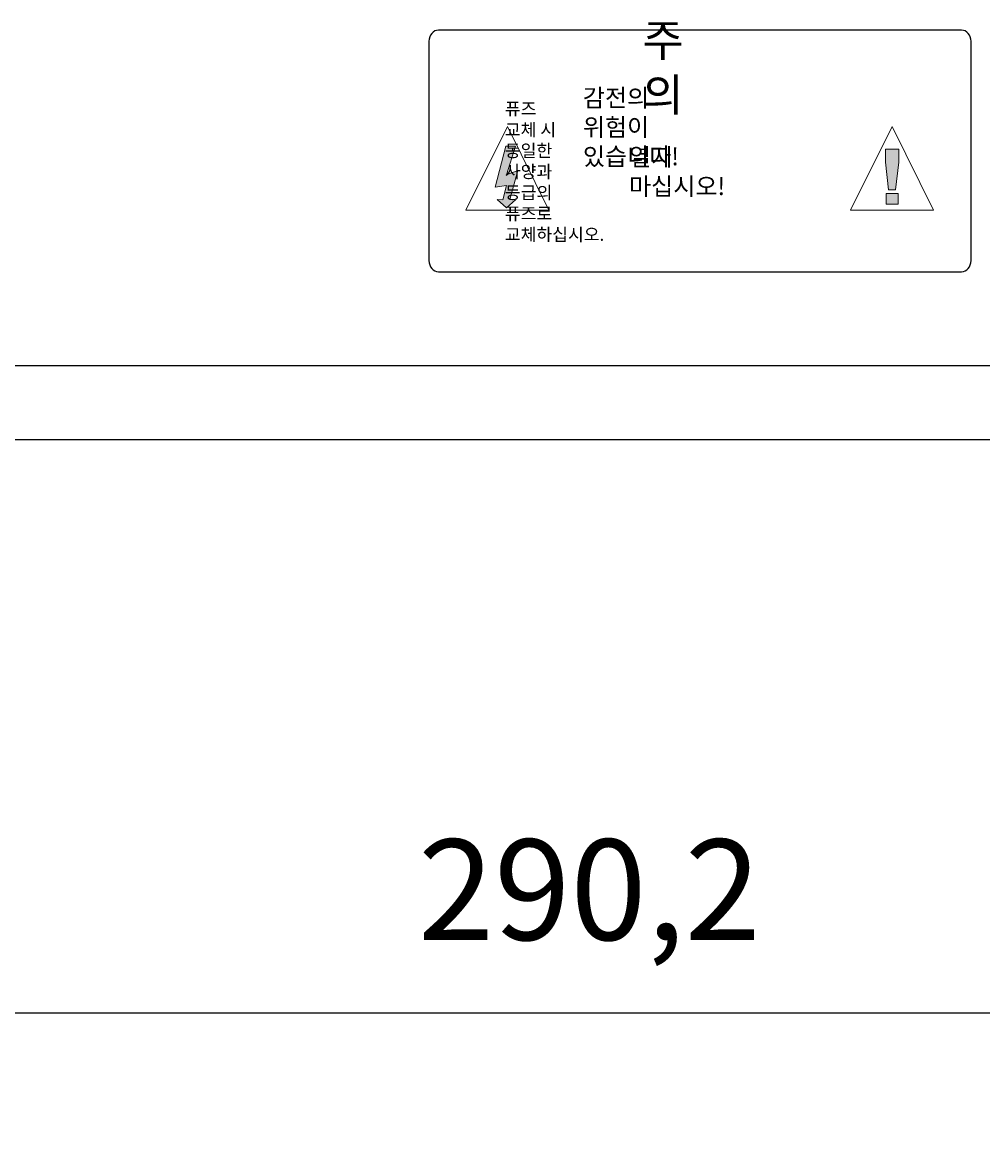
# Model space of a CAD drawing. Units: millimetres. Extents: x 0 to 1789, y 0 to 1262.
# Drawn here: x 546 to 642, y 254 to 365 of the extents above; entities that cross this region are included whole.
import ezdxf

# ---------------------------------------------------------------- set-up
doc = ezdxf.new("R2010")
doc.units = ezdxf.units.MM
doc.header["$PDSIZE"] = -1
doc.layers.add('AV_sys', color=7, linetype='Continuous')
doc.layers.add('AV_text', color=10, linetype='Continuous')
doc.layers.add('레이어 1', color=7, linetype='Continuous', lineweight=0)
doc.styles.add('SLDTEXTSTYLE0', font='txt')
doc.styles.get("Standard").update_dxf_attribs({"font": 'malgun.ttf'})
doc.dimstyles.new('ISO-25$0', dxfattribs={"dimtxt": 15, "dimasz": 5, "dimexe": 1.25, "dimexo": 0.625, "dimtad": 1, "dimdec": 1, "dimdsep": 46, "dimtxsty": 'Standard', "dimcen": 0, "dimclrd": 1, "dimclre": 1, "dimclrt": 1, "dimadec": 0, "dimazin": 0, "dimtfac": 1, "dimtdec": 1, "dimtmove": 2, "dimatfit": 3, "dimfxl": 1, "dimtolj": 1, "dimarcsym": 0})

# ---------------------------------------------------------------- blocks, each defined once
blk = doc.blocks.new('*D4')
at = {"layer": 'AV_text', "color": 0, "lineweight": -2, "transparency": 16777216}
for p, q in [((741.21, 331.72), (741.21, 254.42)), ((451.01, 329.75), (451.01, 254.42)), ((481.01, 266.42), (711.21, 266.42))]:
    blk.add_line(p, q, dxfattribs=at)
at = {"layer": 'AV_text', "color": 0, "transparency": 16777216}
for points in [[(481.01, 271.42), (481.01, 261.42), (451.01, 266.42)], [(711.21, 271.42), (711.21, 261.42), (741.21, 266.42)]]:
    blk.add_solid(points, dxfattribs=at)
at = {"layer": 'Defpoints', "color": 0, "transparency": 16777216}
for p in [(741.21, 343.72), (451.01, 341.75), (741.21, 266.42)]:
    blk.add_point(p, dxfattribs=at)
at = {"layer": 'AV_text', "color": 0, "transparency": 16777216, "insert": (602.83, 277.37), "char_height": 10, "attachment_point": 5, "style": 'SLDTEXTSTYLE0'}
blk.add_mtext('290,2', dxfattribs=at)
blk = doc.blocks.new('Block_10')
at = {"layer": '레이어 1', "true_color": 0xffffff, "transparency": 33554687}
blk.add_hatch(color=7, dxfattribs=at).paths.add_polyline_path([(58.59, -165.95), (57.53, -170.03), (58.66, -169.84), (58.31, -171.27), (57.75, -171.25), (58.66, -172.08), (59.57, -171.29), (58.99, -171.23), (59.78, -168.36), (58.68, -168.79), (59.56, -165.95)])
at = {"layer": '레이어 1'}
for points in [[(58.76, -163.98), (62.88, -172.32), (54.64, -172.32)], [(58.59, -165.95), (57.53, -170.03), (58.66, -169.84), (58.31, -171.27), (57.75, -171.25), (58.66, -172.08), (59.57, -171.29), (58.99, -171.23), (59.78, -168.36), (58.68, -168.79), (59.56, -165.95)]]:
    blk.add_lwpolyline(points, close=True, dxfattribs=at)
blk = doc.blocks.new('Block_11')
at = {"layer": '레이어 1', "true_color": 0xffffff, "transparency": 33554687}
h = blk.add_hatch(color=7, dxfattribs=at)
edge = h.paths.add_edge_path()
edge.add_spline(control_points=[(96.64, -170.3), (96.64, -170.3), (96.33, -167.53), (96.33, -167.53), (96.33, -167.53), (96.33, -166.26), (96.33, -166.26), (96.33, -166.26), (97.64, -166.26), (97.64, -166.26), (97.64, -166.26), (97.64, -167.53), (97.64, -167.53), (97.64, -167.53), (97.33, -170.3), (97.33, -170.3), (97.33, -170.3), (96.64, -170.3), (96.64, -170.3)], knot_values=[0, 0, 0, 0, 1, 1, 1, 2, 2, 2, 3, 3, 3, 4, 4, 4, 5, 5, 5, 6, 6, 6, 6], degree=3, periodic=0)
edge = h.paths.add_edge_path()
edge.add_spline(control_points=[(96.38, -171.7), (96.38, -171.7), (96.38, -170.66), (96.38, -170.66), (96.38, -170.66), (97.59, -170.66), (97.59, -170.66), (97.59, -170.66), (97.59, -171.7), (97.59, -171.7), (97.59, -171.7), (96.38, -171.7), (96.38, -171.7)], knot_values=[0, 0, 0, 0, 1, 1, 1, 2, 2, 2, 3, 3, 3, 4, 4, 4, 4], degree=3, periodic=0)
at = {"layer": '레이어 1'}
blk.add_lwpolyline([(96.98, -163.98), (101.1, -172.32), (92.86, -172.32)], close=True, dxfattribs=at)
for points, knots in [([(96.64, -170.3), (96.64, -170.3), (96.33, -167.53), (96.33, -167.53), (96.33, -167.53), (96.33, -166.26), (96.33, -166.26), (96.33, -166.26), (97.64, -166.26), (97.64, -166.26), (97.64, -166.26), (97.64, -167.53), (97.64, -167.53), (97.64, -167.53), (97.33, -170.3), (97.33, -170.3), (97.33, -170.3), (96.64, -170.3), (96.64, -170.3)], [0, 0, 0, 0, 1, 1, 1, 2, 2, 2, 3, 3, 3, 4, 4, 4, 5, 5, 5, 6, 6, 6, 6]), ([(96.38, -171.7), (96.38, -171.7), (96.38, -170.66), (96.38, -170.66), (96.38, -170.66), (97.59, -170.66), (97.59, -170.66), (97.59, -170.66), (97.59, -171.7), (97.59, -171.7), (97.59, -171.7), (96.38, -171.7), (96.38, -171.7)], [0, 0, 0, 0, 1, 1, 1, 2, 2, 2, 3, 3, 3, 4, 4, 4, 4])]:
    blk.add_open_spline(points, degree=3, knots=knots, dxfattribs=at)
blk = doc.blocks.new('FX306_BACK')
at = {"layer": 'AV_sys', "lineweight": 25}
for p, q in [((482.82, 495.64), (738.82, 495.64)), ((482.82, 488.3), (738.82, 488.3))]:
    blk.add_line(p, q, dxfattribs=at)
at = {"layer": 'AV_sys', "lineweight": -3}
blk.add_open_spline([(602.53, 528.96), (602.53, 528.96), (654.52, 528.96), (654.52, 528.96), (655.04, 528.96), (655.46, 528.46), (655.46, 527.85), (655.46, 527.85), (655.46, 506.07), (655.46, 506.07), (655.46, 505.46), (655.04, 504.96), (654.52, 504.96), (654.52, 504.96), (602.53, 504.96), (602.53, 504.96), (602.01, 504.96), (601.59, 505.46), (601.59, 506.07), (601.59, 506.07), (601.59, 527.85), (601.59, 527.85), (601.59, 528.46), (602.01, 528.96), (602.53, 528.96)], degree=3, knots=[0, 0, 0, 0, 1, 1, 1, 2, 2, 2, 3, 3, 3, 4, 4, 4, 5, 5, 5, 6, 6, 6, 7, 7, 7, 8, 8, 8, 8], dxfattribs=at)
for name in ['Block_10', 'Block_11']:
    blk.add_blockref(name, (550.63, 683.38), dxfattribs=at)
at = {"layer": 'AV_sys', "lineweight": -3, "char_height": 0.2, "attachment_point": 7}
for s, insert in [('\\C7;\\c16777215;\\F42dot Sans Medium|b0|i0|c129;\\H3.246967;\\W1.000000;주   의', (622.82, 520.92)), ('\\C7;\\c16777215;\\F42dot Sans Regular|b0|i0|c129;\\H1.748367;\\W1.000000;감전의 위험이 있습니다! ', (616.89, 515.53)), ('\\C7;\\c16777215;\\F42dot Sans Regular|b0|i0|c129;\\H1.248833;\\W1.000000;퓨즈 교체 시 동일한 사양과 등급의 퓨즈로 교체하십시오.', (609.14, 508.03)), ('\\C7;\\c16777215;\\F42dot Sans Regular|b0|i0|c129;\\H1.748367;\\W1.000000;열지 마십시오!', (621.48, 512.57))]:
    blk.add_mtext(s, dxfattribs=dict(at, insert=insert))

msp = doc.modelspace()

# ---------------------------------------------------------------- block references
at = {"layer": 'AV_sys'}
msp.add_blockref('FX306_BACK', (-14.71, -164.91), dxfattribs=at)

# ---------------------------------------------------------------- dimensions: what is measured, and where the dimension line sits
at = {"layer": 'AV_text'}
dim = msp.add_linear_dim(base=(741.21, 266.42), p1=(451.01, 341.75), p2=(741.21, 343.72), dimstyle='ISO-25$0', override={"dimtxt": 10, "dimasz": 30, "dimexe": 12, "dimexo": 12, "dimgap": 5, "dimtih": 1, "dimtoh": 1, "dimzin": 0, "dimdsep": 44, "dimtxsty": 'SLDTEXTSTYLE0', "dimcen": 2.5, "dimclrd": 0, "dimclre": 0, "dimclrt": 0, "dimadec": 1, "dimtmove": 0, "dimtolj": 0, "dimtzin": 0}, dxfattribs=at)
dim.commit()
dim.dimension.update_dxf_attribs({"geometry": '*D4', "text_midpoint": (602.83, 266.42), "dimtype": 160})

doc.saveas('drawing.dxf')
